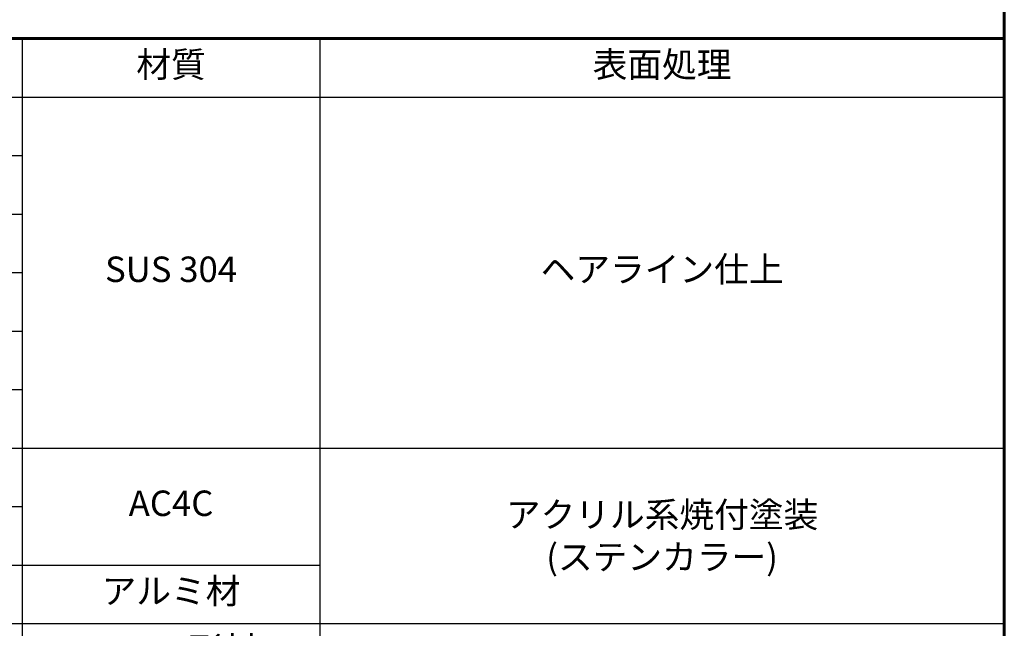
# Model space of a CAD drawing. Extents: x 0 to 420, y 0 to 297.
# Drawn here: x 333 to 410, y 49 to 97 of the extents above; entities that cross this region are included whole.
import ezdxf

# ---------------------------------------------------------------- set-up
doc = ezdxf.new("R2010")
doc.units = 0
doc.layers.add('実線1', color=7, linetype='Continuous', lineweight=25)
doc.styles.add('高さ2MSゴシック', font='txt')
doc.styles.add('高さなしMSゴシック', font='txt')

# ---------------------------------------------------------------- blocks, each defined once
blk = doc.blocks.new('*T6')
at = {"layer": '実線1', "color": 0, "lineweight": 60, "transparency": 16777216}
for p, q in [((0, 0), (158, 0)), ((0, 0), (0, -73.6)), ((158, 0), (158, -73.6)), ((0, -73.6), (158, -73.6))]:
    blk.add_line(p, q, dxfattribs=at)
at = {"layer": '実線1', "color": 0, "lineweight": 25, "transparency": 16777216}
for p, q in [((9.817, 0), (9.817, -73.6)), ((43.595, 0), (43.595, -73.6)), ((80.81, 0), (80.81, -73.6)), ((104.203, 0), (104.203, -73.6)), ((0, -4.6), (158, -4.6)), ((0, -9.2), (80.81, -9.2)), ((0, -13.8), (80.81, -13.8)), ((0, -18.4), (80.81, -18.4)), ((0, -23), (80.81, -23)), ((0, -27.6), (80.81, -27.6)), ((0, -32.2), (158, -32.2)), ((0, -36.8), (80.81, -36.8)), ((0, -41.4), (104.203, -41.4)), ((0, -46), (158, -46)), ((0, -50.6), (104.203, -50.6)), ((0, -55.2), (80.81, -55.2)), ((0, -59.8), (80.81, -59.8)), ((0, -64.4), (80.81, -64.4)), ((0, -69), (80.81, -69))]:
    blk.add_line(p, q, dxfattribs=at)
at = {"layer": '実線1', "color": 0, "linetype": 'Continuous'}
blk.add_line((124.599, -59.795), (140.193, -59.795), dxfattribs=at)
at = {"layer": '実線1', "color": 0, "transparency": 16777216, "char_height": 2, "attachment_point": 5}
for s, insert, width, style in [('部番', (4.909, -2.3), 9.21716, '高さなしMSゴシック'), ('名称', (26.706, -2.3), 33.17778, '高さなしMSゴシック'), ('形状', (62.203, -2.3), 36.61519, '高さなしMSゴシック'), ('材質', (92.506, -2.3), 22.79241, '高さなしMSゴシック'), ('表面処理', (131.101, -2.3), 53.19747, '高さなしMSゴシック'), ('(1)', (4.909, -6.9), 9.21716, '高さなしMSゴシック'), ('支柱', (26.706, -6.9), 33.17778, '高さなしMSゴシック'), ('φ48.6×3.0ｔ', (62.203, -6.9), 36.61519, '高さなしMSゴシック'), ('(2)', (4.909, -11.5), 9.21716, '高さなしMSゴシック'), ('手摺', (26.706, -11.5), 33.17778, '高さなしMSゴシック'), ('φ42.7×2.0t', (62.203, -11.5), 36.61519, '高さなしMSゴシック'), ('(3)', (4.909, -16.1), 9.21716, '高さなしMSゴシック'), ('φ42.7用(出巾=100)', (62.203, -16.1), 36.61519, '高さなしMSゴシック'), ('{\\fMS PGothic|b0|i0|c128|p50;レシーブPL}', (26.706, -16.1), 33.17778, '高さなしMSゴシック'), ('ヘアライン仕上', (131.101, -18.4), 53.19747, '高さなしMSゴシック'), ('SUS 304', (92.506, -18.4), 22.79241, '高さなしMSゴシック'), ('(4)', (4.909, -20.7), 9.21716, '高さなしMSゴシック'), ('端末キャップ', (26.706, -20.7), 33.17778, '高さなしMSゴシック'), ('φ42.7 浅型', (62.203, -20.7), 36.61519, '高さなしMSゴシック'), ('(5)', (4.909, -25.3), 9.21716, '高さなしMSゴシック'), ('支柱キャップ', (26.706, -25.3), 33.17778, '高さなしMSゴシック'), ('φ48.6 半球', (62.203, -25.3), 36.61519, '高さなしMSゴシック'), ('(6)', (4.909, -29.9), 9.21716, '高さなしMSゴシック'), ('ベースプレート', (26.706, -29.9), 33.17778, '高さなしMSゴシック'), ('PL 9.0t×125×125', (62.203, -29.9), 36.61519, '高さなしMSゴシック'), ('(7)', (4.909, -34.5), 9.21716, '高さなしMSゴシック'), ('レシーブ金具', (26.706, -34.5), 33.17778, '高さなしMSゴシック'), ('φ42.7用', (62.203, -34.5), 36.61519, '高さなしMSゴシック'), ('AC4C', (92.506, -36.8), 22.79241, '高さなしMSゴシック'), ('{\\fMS PGothic|b0|i0|c128|p50;アクリル系焼付塗装\\P(ステンカラー)}', (131.101, -39.1), 53.19747, '高さなしMSゴシック'), ('(8)', (4.909, -39.1), 9.21716, '高さなしMSゴシック'), ('フレキシブル金具', (26.706, -39.1), 33.17778, '高さなしMSゴシック'), ('φ42.7用(2ヶ/セット)', (62.203, -39.1), 36.61519, '高さなしMSゴシック'), ('(9)', (4.909, -43.7), 9.21716, '高さなしMSゴシック'), ('化粧ナット', (26.706, -43.7), 33.17778, '高さなしMSゴシック'), ('M8用', (62.203, -43.7), 36.61519, '高さなしMSゴシック'), ('アルミ材', (92.506, -43.7), 22.79241, '高さなしMSゴシック'), ('(10)', (4.909, -48.3), 9.21716, '高さなしMSゴシック'), ('継手', (26.706, -48.3), 33.17778, '高さなしMSゴシック'), ('φ38×3.0t', (62.203, -48.3), 36.61519, '高さなしMSゴシック'), ('アルミ形材', (92.506, -48.3), 22.79241, '高さなしMSゴシック'), ('(11)', (4.909, -52.9), 9.21716, '高さなしMSゴシック'), ('六角穴付ボタンボルト', (26.706, -52.9), 33.17778, '高さなしMSゴシック'), ('M8×15 B,W,SW', (62.203, -52.9), 36.61519, '高さなしMSゴシック'), ('(12)', (4.909, -57.5), 9.21716, '高さなしMSゴシック'), ('六角穴付ボタンボルト', (26.706, -57.5), 33.17778, '高さなしMSゴシック'), ('M6×20 B,W,SW', (62.203, -57.5), 36.61519, '高さなしMSゴシック'), ('{\u3000\u3000\u3000\u3000\u3000\u3000}', (131.101, -59.8), 53.19747, '高さなしMSゴシック'), ('(13)', (4.909, -62.1), 9.21716, '高さなしMSゴシック'), ('六角穴付ボルト', (26.706, -62.1), 33.17778, '高さ2MSゴシック'), ('M8×20 B,SW', (62.203, -62.1), 36.61519, '高さなしMSゴシック'), ('SUS', (92.506, -62.1), 22.79241, '高さなしMSゴシック'), ('(14)', (4.909, -66.7), 9.21716, '高さなしMSゴシック'), ('ピアスビス(ナベ)', (26.706, -66.7), 33.17778, '高さなしMSゴシック'), ('φ4×16 B', (62.203, -66.7), 36.61519, '高さなしMSゴシック'), ('(15)', (4.909, -71.3), 9.21716, '高さなしMSゴシック'), ('アンカーボルト', (26.706, -71.3), 33.17778, '高さなしMSゴシック'), ('M10×90', (62.203, -71.3), 36.61519, '高さなしMSゴシック')]:
    blk.add_mtext(s, dxfattribs=dict(at, insert=insert, width=width, style=style))

msp = doc.modelspace()

# ---------------------------------------------------------------- linework, layer by layer
at = {"layer": '実線1', "lineweight": 60}
msp.add_line((410, 287), (410, 10), dxfattribs=at)

# ---------------------------------------------------------------- block references
msp.add_blockref('*T6', (252, 95.6))

doc.saveas('drawing.dxf')
